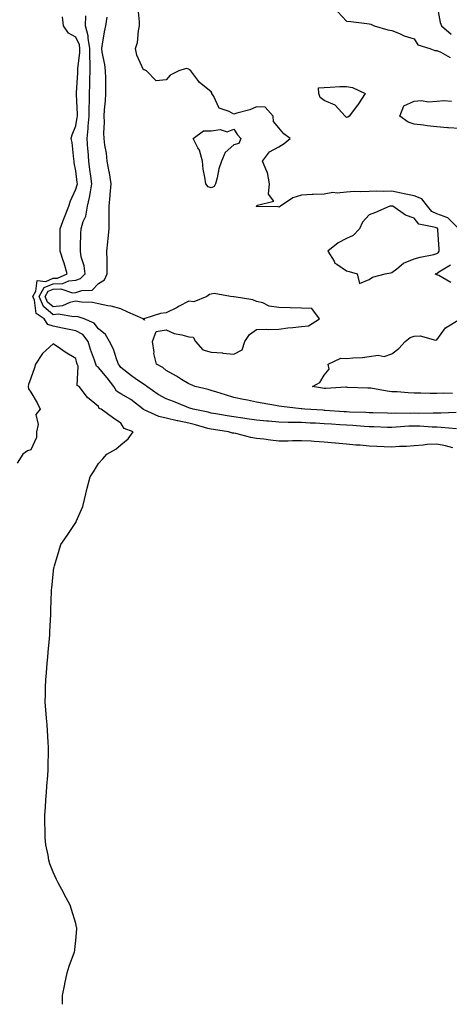
# Model space of a CAD drawing. Units: inches. Extents: x 910403 to 913043, y 7255658 to 7258298.
# Drawn here: x 912533 to 912724, y 7255658 to 7256095 of the extents above; entities that cross this region are included whole.
import ezdxf

# ---------------------------------------------------------------- set-up
doc = ezdxf.new("R2010")
doc.units = ezdxf.units.IN
doc.header["$MEASUREMENT"] = 0
doc.layers.add('Contour_91047255', color=7, linetype='Continuous', true_color=0x2ef648)

msp = doc.modelspace()

# ---------------------------------------------------------------- linework, layer by layer
at = {"layer": 'Contour_91047255'}
for points in [[(912727.77, 7256001.92, 3270), (912722.9, 7256006.77, 3270), (912718.05, 7256008.6, 3270), (912715.77, 7256009.64, 3270), (912713.84, 7256011.92, 3270), (912711.38, 7256015.24, 3270), (912708.05, 7256016.59, 3270), (912703.58, 7256017.46, 3270), (912702.25, 7256017.71, 3270), (912698.05, 7256018.53, 3270), (912694.57, 7256018.43, 3270), (912691.37, 7256018.6, 3270), (912688.05, 7256018.49, 3270), (912684.39, 7256018.26, 3270), (912681.47, 7256018.5, 3270), (912678.05, 7256018.21, 3270), (912673.88, 7256017.75, 3270), (912671.93, 7256018.04, 3270), (912668.05, 7256017.28, 3270), (912663.22, 7256017.09, 3270), (912662.82, 7256017.15, 3270), (912658.05, 7256016.87, 3270), (912654.27, 7256015.71, 3270), (912648.75, 7256011.92, 3270), (912648.25, 7256011.71, 3270), (912648.05, 7256011.51, 3270), (912647.74, 7256011.61, 3270), (912638.1, 7256011.87, 3270), (912638.05, 7256011.88, 3270), (912638.01, 7256011.88, 3270), (912637.99, 7256011.92, 3270), (912638.01, 7256011.96, 3270), (912638.05, 7256011.99, 3270), (912638.58, 7256012.46, 3270), (912645.84, 7256014.13, 3270), (912643.42, 7256017.29, 3270), (912643.87, 7256021.92, 3270), (912642.97, 7256026.84, 3270), (912642.68, 7256027.29, 3270), (912640.76, 7256031.92, 3270), (912643.87, 7256036.1, 3270), (912648.05, 7256038.24, 3270), (912650.3, 7256039.67, 3270), (912652.99, 7256041.92, 3270), (912650.2, 7256044.07, 3270), (912648.05, 7256046.64, 3270), (912645.6, 7256049.47, 3270), (912645.54, 7256051.92, 3270), (912641.99, 7256055.87, 3270), (912638.05, 7256055.94, 3270), (912635.22, 7256054.74, 3270), (912629.33, 7256053.21, 3270), (912628.05, 7256052.77, 3270), (912626.02, 7256053.95, 3270), (912621.59, 7256055.46, 3270), (912619.04, 7256060.93, 3270), (912618.37, 7256061.92, 3270), (912618.3, 7256062.17, 3270), (912618.05, 7256062.59, 3270), (912614.2, 7256065.77, 3270), (912612.91, 7256066.77, 3270), (912612.18, 7256067.79, 3270), (912608.98, 7256071.92, 3270), (912608.48, 7256072.36, 3270), (912608.05, 7256072.7, 3270), (912606.96, 7256073.01, 3270), (912603.67, 7256071.92, 3270), (912599.89, 7256070.08, 3270), (912598.05, 7256067.99, 3270), (912593.71, 7256067.57, 3270), (912589.3, 7256071.92, 3270), (912588.51, 7256072.38, 3270), (912588.05, 7256072.37, 3270), (912585.09, 7256078.95, 3270), (912584.46, 7256081.92, 3270), (912585.39, 7256084.58, 3270), (912585.8, 7256089.67, 3270), (912586.33, 7256091.92, 3270), (912586.24, 7256093.73, 3270), (912585.67, 7256099.54, 3270)], [(912674.21, 7256098.08, 3270), (912678.05, 7256094.03, 3270), (912679.91, 7256093.78, 3270), (912687.02, 7256092.95, 3270), (912688.05, 7256092.81, 3270), (912688.74, 7256092.61, 3270), (912690.25, 7256091.92, 3270), (912696.27, 7256090.13, 3270), (912698.05, 7256089.85, 3270), (912701.5, 7256088.46, 3270), (912703.6, 7256087.48, 3270), (912708.05, 7256086.09, 3270), (912709.67, 7256083.53, 3270), (912714.88, 7256081.92, 3270), (912717.17, 7256081.04, 3270), (912718.05, 7256080.93, 3270), (912719.73, 7256080.24, 3270), (912723.96, 7256077.83, 3270)], [(912718.05, 7256101.54, 3271), (912719.47, 7256093.35, 3271), (912720.07, 7256091.92, 3271), (912724.34, 7256088.21, 3271)], [(912725.17, 7255904.8, 3273), (912721.86, 7255905.73, 3273), (912718.05, 7255906.46, 3273), (912713.7, 7255906.27, 3273), (912712.03, 7255905.9, 3273), (912708.05, 7255905.66, 3273), (912704.6, 7255905.37, 3273), (912701.47, 7255905.35, 3273), (912698.05, 7255905.09, 3273), (912694.74, 7255905.23, 3273), (912691.49, 7255905.36, 3273), (912688.05, 7255905.5, 3273), (912684.08, 7255905.89, 3273), (912682.16, 7255906.02, 3273), (912678.05, 7255906.46, 3273), (912673.11, 7255906.86, 3273), (912673, 7255906.86, 3273), (912668.05, 7255907.29, 3273), (912663.67, 7255907.55, 3273), (912662.28, 7255907.68, 3273), (912658.05, 7255907.95, 3273), (912654.01, 7255907.88, 3273), (912652.18, 7255907.8, 3273), (912648.05, 7255907.74, 3273), (912644.27, 7255908.14, 3273), (912641.38, 7255908.58, 3273), (912638.05, 7255908.97, 3273), (912635.55, 7255909.42, 3273), (912628.9, 7255911.07, 3273), (912628.05, 7255911.24, 3273), (912627.48, 7255911.35, 3273), (912625.66, 7255911.92, 3273), (912618.99, 7255912.86, 3273), (912618.05, 7255913.01, 3273), (912616.58, 7255913.39, 3273), (912611.11, 7255914.98, 3273), (912608.05, 7255915.71, 3273), (912603.22, 7255916.75, 3273), (912602.93, 7255916.8, 3273), (912598.05, 7255918, 3273), (912594.85, 7255918.72, 3273), (912588.35, 7255921.62, 3273), (912588.05, 7255921.71, 3273), (912587.92, 7255921.79, 3273), (912587.82, 7255921.92, 3273), (912582.36, 7255926.23, 3273), (912578.05, 7255928.71, 3273), (912576.05, 7255929.92, 3273), (912574.83, 7255931.92, 3273), (912572, 7255935.87, 3273), (912568.05, 7255940.39, 3273), (912567.19, 7255941.06, 3273), (912566.88, 7255941.92, 3273), (912566.32, 7255943.65, 3273), (912564.56, 7255948.43, 3273), (912563.58, 7255951.92, 3273), (912561.09, 7255954.97, 3273), (912558.05, 7255956.72, 3273), (912553.64, 7255957.51, 3273), (912552.1, 7255957.87, 3273), (912548.05, 7255958.66, 3273), (912545.61, 7255959.48, 3273), (912543.94, 7255961.92, 3273), (912540.53, 7255964.39, 3273), (912539.71, 7255970.26, 3273), (912538.99, 7255971.92, 3273), (912540.34, 7255974.21, 3273), (912540.93, 7255979.05, 3273), (912544.72, 7255978.6, 3273), (912548.05, 7255979.97, 3273), (912549.93, 7255980.04, 3273), (912554.25, 7255981.92, 3273), (912552.82, 7255986.69, 3273), (912552.56, 7255987.41, 3273), (912551.07, 7255991.92, 3273), (912551.09, 7255994.96, 3273), (912551.1, 7255998.87, 3273), (912551.11, 7256001.92, 3273), (912552.87, 7256006.74, 3273), (912552.96, 7256007.01, 3273), (912554.98, 7256011.92, 3273), (912555.62, 7256014.35, 3273), (912558.05, 7256019.51, 3273), (912558.6, 7256021.37, 3273), (912558.71, 7256021.92, 3273), (912558.63, 7256022.5, 3273), (912558.05, 7256027.58, 3273), (912557.33, 7256031.2, 3273), (912557.32, 7256031.92, 3273), (912557.15, 7256032.82, 3273), (912556.38, 7256040.25, 3273), (912555.98, 7256041.92, 3273), (912556.41, 7256043.56, 3273), (912558.05, 7256047.57, 3273), (912558.7, 7256051.27, 3273), (912558.76, 7256051.92, 3273), (912558.77, 7256052.63, 3273), (912558.32, 7256061.66, 3273), (912558.32, 7256061.92, 3273), (912558.33, 7256062.19, 3273), (912558.93, 7256071.04, 3273), (912558.95, 7256071.92, 3273), (912558.97, 7256072.84, 3273), (912559.85, 7256080.12, 3273), (912559.87, 7256081.92, 3273), (912559.62, 7256083.48, 3273), (912558.05, 7256086.93, 3273), (912554.78, 7256088.65, 3273), (912552.64, 7256091.92, 3273), (912552.1, 7256095.97, 3273)], [(912726.81, 7255913.16, 3272), (912719.98, 7255913.85, 3272), (912718.05, 7255913.9, 3272), (912716.01, 7255913.96, 3272), (912710.51, 7255914.38, 3272), (912708.05, 7255914.44, 3272), (912705.61, 7255914.35, 3272), (912700.02, 7255913.89, 3272), (912698.05, 7255913.81, 3272), (912696.1, 7255913.86, 3272), (912690.16, 7255914.03, 3272), (912688.05, 7255914.09, 3272), (912685.75, 7255914.22, 3272), (912680.76, 7255914.63, 3272), (912678.05, 7255914.79, 3272), (912674.98, 7255915, 3272), (912671.36, 7255915.23, 3272), (912668.05, 7255915.45, 3272), (912664.31, 7255915.66, 3272), (912661.92, 7255915.79, 3272), (912658.05, 7255916, 3272), (912653.89, 7255916.08, 3272), (912652.17, 7255916.04, 3272), (912648.05, 7255916.13, 3272), (912643.41, 7255916.56, 3272), (912642.75, 7255916.62, 3272), (912638.05, 7255917.07, 3272), (912633.8, 7255917.67, 3272), (912632.01, 7255917.96, 3272), (912628.05, 7255918.54, 3272), (912625.13, 7255919, 3272), (912620.08, 7255919.89, 3272), (912618.05, 7255920.21, 3272), (912616.7, 7255920.56, 3272), (912610.1, 7255921.92, 3272), (912608.53, 7255922.41, 3272), (912608.05, 7255922.54, 3272), (912607.03, 7255922.94, 3272), (912601.39, 7255925.27, 3272), (912598.05, 7255926.54, 3272), (912594.58, 7255928.45, 3272), (912589.52, 7255931.92, 3272), (912588.75, 7255932.62, 3272), (912588.05, 7255933.06, 3272), (912584.39, 7255935.58, 3272), (912582.78, 7255936.65, 3272), (912578.05, 7255940.45, 3272), (912577.44, 7255941.31, 3272), (912576.93, 7255941.92, 3272), (912576.21, 7255943.76, 3272), (912574.69, 7255948.56, 3272), (912573.03, 7255951.92, 3272), (912571.14, 7255955.02, 3272), (912568.05, 7255957.57, 3272), (912566.22, 7255960.09, 3272), (912561.75, 7255961.92, 3272), (912559.04, 7255962.91, 3272), (912558.05, 7255963.08, 3272), (912557.1, 7255962.87, 3272), (912550.15, 7255964.02, 3272), (912548.05, 7255963.79, 3272), (912543.64, 7255967.52, 3272), (912541.73, 7255971.92, 3272), (912544.08, 7255975.89, 3272), (912548.05, 7255977.54, 3272), (912552.29, 7255977.68, 3272), (912555, 7255978.87, 3272), (912558.05, 7255979.12, 3272), (912560.12, 7255979.86, 3272), (912562.13, 7255981.92, 3272), (912561.67, 7255985.53, 3272), (912560.47, 7255989.5, 3272), (912560.05, 7255991.92, 3272), (912560.16, 7255994.03, 3272), (912560.21, 7255999.76, 3272), (912560.34, 7256001.92, 3272), (912561.33, 7256005.2, 3272), (912562.41, 7256007.55, 3272), (912563.26, 7256011.92, 3272), (912564.16, 7256015.81, 3272), (912564.5, 7256018.37, 3272), (912565.2, 7256021.92, 3272), (912564.75, 7256025.22, 3272), (912564.3, 7256028.17, 3272), (912563.81, 7256031.92, 3272), (912563.47, 7256036.5, 3272), (912563.41, 7256037.27, 3272), (912563.07, 7256041.92, 3272), (912563.55, 7256046.41, 3272), (912563.58, 7256047.45, 3272), (912563.99, 7256051.92, 3272), (912564.01, 7256055.96, 3272), (912564.13, 7256058, 3272), (912564.15, 7256061.92, 3272), (912564.27, 7256065.7, 3272), (912564.26, 7256068.12, 3272), (912564.37, 7256071.92, 3272), (912564.42, 7256075.55, 3272), (912564.18, 7256078.05, 3272), (912564.22, 7256081.92, 3272), (912563.5, 7256086.47, 3272), (912563.55, 7256087.43, 3272), (912562.35, 7256091.92, 3272), (912562.47, 7256096.34, 3272)], [(912726.53, 7255920.4, 3271), (912719.85, 7255920.12, 3271), (912718.05, 7255920.17, 3271), (912716.35, 7255920.22, 3271), (912709.9, 7255920.07, 3271), (912708.05, 7255920.11, 3271), (912706.18, 7255920.05, 3271), (912699.86, 7255920.11, 3271), (912698.05, 7255920.05, 3271), (912696.22, 7255920.09, 3271), (912689.72, 7255920.25, 3271), (912688.05, 7255920.29, 3271), (912686.52, 7255920.39, 3271), (912679.31, 7255920.66, 3271), (912678.05, 7255920.73, 3271), (912676.94, 7255920.81, 3271), (912668.6, 7255921.36, 3271), (912668.05, 7255921.4, 3271), (912667.56, 7255921.43, 3271), (912659.53, 7255921.92, 3271), (912658.19, 7255922.07, 3271), (912658.05, 7255922.08, 3271), (912657.86, 7255922.11, 3271), (912649.19, 7255923.06, 3271), (912648.05, 7255923.23, 3271), (912646.47, 7255923.49, 3271), (912640.66, 7255924.54, 3271), (912638.05, 7255924.97, 3271), (912634.12, 7255925.85, 3271), (912632.41, 7255926.28, 3271), (912628.05, 7255927.17, 3271), (912624.36, 7255928.23, 3271), (912620.49, 7255929.48, 3271), (912618.05, 7255930.22, 3271), (912616.72, 7255930.59, 3271), (912610.92, 7255931.92, 3271), (912608.93, 7255932.8, 3271), (912608.05, 7255933.1, 3271), (912604.89, 7255935.08, 3271), (912602.66, 7255936.53, 3271), (912598.05, 7255939.05, 3271), (912596.53, 7255940.4, 3271), (912593.85, 7255941.92, 3271), (912592.68, 7255946.55, 3271), (912592.7, 7255947.27, 3271), (912591.96, 7255951.92, 3271), (912593.64, 7255956.33, 3271), (912598.05, 7255957.15, 3271), (912601.57, 7255955.44, 3271), (912605.05, 7255954.92, 3271), (912608.05, 7255954, 3271), (912609.97, 7255953.84, 3271), (912611.11, 7255951.92, 3271), (912614.3, 7255948.18, 3271), (912618.05, 7255947.13, 3271), (912622.99, 7255946.86, 3271), (912623.16, 7255946.81, 3271), (912628.05, 7255946.38, 3271), (912631.71, 7255948.26, 3271), (912632.99, 7255951.92, 3271), (912634.94, 7255955.03, 3271), (912638.05, 7255957.28, 3271), (912642.52, 7255957.45, 3271), (912643.44, 7255957.31, 3271), (912648.05, 7255957.42, 3271), (912652.03, 7255957.94, 3271), (912654.22, 7255958.09, 3271), (912658.05, 7255958.54, 3271), (912661.14, 7255958.83, 3271), (912666, 7255961.92, 3271), (912662.63, 7255966.5, 3271), (912658.05, 7255966.68, 3271), (912653.09, 7255966.88, 3271), (912653.02, 7255966.89, 3271), (912648.05, 7255967.08, 3271), (912643.71, 7255967.58, 3271), (912640.96, 7255969.01, 3271), (912638.05, 7255969.73, 3271), (912636.52, 7255970.39, 3271), (912628.28, 7255971.69, 3271), (912628.05, 7255971.75, 3271), (912627.85, 7255971.71, 3271), (912626.53, 7255971.92, 3271), (912619.35, 7255973.22, 3271), (912618.05, 7255972.92, 3271), (912617.25, 7255972.72, 3271), (912616.08, 7255971.92, 3271), (912610.4, 7255969.57, 3271), (912608.05, 7255969.88, 3271), (912603.61, 7255967.48, 3271), (912602.89, 7255967.08, 3271), (912598.05, 7255964.67, 3271), (912595.55, 7255964.42, 3271), (912588.2, 7255961.92, 3271), (912588.5, 7255961.46, 3271), (912588.05, 7255961.71, 3271), (912587.96, 7255961.83, 3271), (912587.9, 7255961.92, 3271), (912581.06, 7255964.93, 3271), (912578.05, 7255966.39, 3271), (912573.7, 7255967.57, 3271), (912572.26, 7255967.71, 3271), (912568.05, 7255968.57, 3271), (912565.36, 7255969.22, 3271), (912560.54, 7255969.44, 3271), (912558.05, 7255969.87, 3271), (912555.42, 7255969.29, 3271), (912552.19, 7255967.78, 3271), (912548.05, 7255967.31, 3271), (912545.55, 7255969.42, 3271), (912544.47, 7255971.92, 3271), (912545.8, 7255974.18, 3271), (912548.05, 7255975.1, 3271), (912551.35, 7255975.22, 3271), (912556.51, 7255973.46, 3271), (912558.05, 7255973.59, 3271), (912560.65, 7255974.52, 3271), (912565.24, 7255974.72, 3271), (912568.05, 7255977.66, 3271), (912570.69, 7255979.28, 3271), (912571.99, 7255981.92, 3271), (912571.88, 7255985.75, 3271), (912571.9, 7255988.07, 3271), (912571.8, 7255991.92, 3271), (912572.19, 7255996.06, 3271), (912572.37, 7255997.59, 3271), (912572.75, 7256001.92, 3271), (912572.76, 7256006.63, 3271), (912572.77, 7256007.2, 3271), (912572.78, 7256011.92, 3271), (912573.26, 7256016.71, 3271), (912573.26, 7256017.13, 3271), (912573.64, 7256021.92, 3271), (912572.92, 7256026.79, 3271), (912572.83, 7256027.14, 3271), (912571.97, 7256031.92, 3271), (912571.59, 7256035.46, 3271), (912570.96, 7256039.02, 3271), (912570.6, 7256041.92, 3271), (912570.5, 7256044.37, 3271), (912570.74, 7256049.23, 3271), (912570.65, 7256051.92, 3271), (912570.78, 7256054.65, 3271), (912571.26, 7256058.71, 3271), (912571.4, 7256061.92, 3271), (912571.32, 7256065.19, 3271), (912571.28, 7256068.69, 3271), (912571.2, 7256071.92, 3271), (912570.9, 7256074.77, 3271), (912569.72, 7256080.24, 3271), (912569.51, 7256081.92, 3271), (912569.92, 7256083.8, 3271), (912570.68, 7256089.29, 3271), (912571.41, 7256091.92, 3271), (912571.87, 7256095.74, 3271)], [(912728.05, 7256046.39, 3269), (912723.25, 7256046.71, 3269), (912722.82, 7256046.69, 3269), (912718.05, 7256047.13, 3269), (912713.69, 7256047.56, 3269), (912712.09, 7256047.88, 3269), (912708.05, 7256048.36, 3269), (912705.26, 7256049.13, 3269), (912701.63, 7256051.92, 3269), (912703.47, 7256056.49, 3269), (912708.05, 7256058.55, 3269), (912711.16, 7256058.81, 3269), (912714.4, 7256058.27, 3269), (912718.05, 7256058.47, 3269), (912721.15, 7256058.82, 3269), (912724.57, 7256058.44, 3269)], [(912724.19, 7255978.06, 3270), (912718.84, 7255981.13, 3270), (912718.05, 7255981.54, 3270), (912717.74, 7255981.61, 3270), (912717.27, 7255981.92, 3270), (912717.86, 7255982.12, 3270), (912718.05, 7255982.16, 3270), (912718.91, 7255982.78, 3270), (912724.1, 7255985.87, 3270)], [(912724.97, 7255928.83, 3270), (912721, 7255928.96, 3270), (912718.05, 7255928.92, 3270), (912715.04, 7255928.91, 3270), (912710.93, 7255929.04, 3270), (912708.05, 7255929.03, 3270), (912705.29, 7255929.17, 3270), (912700.42, 7255929.56, 3270), (912698.05, 7255929.67, 3270), (912696.02, 7255929.89, 3270), (912688.8, 7255931.17, 3270), (912688.05, 7255931.27, 3270), (912687.42, 7255931.3, 3270), (912678.38, 7255931.6, 3270), (912678.05, 7255931.62, 3270), (912677.75, 7255931.63, 3270), (912668.87, 7255931.11, 3270), (912668.05, 7255931.13, 3270), (912667.35, 7255931.22, 3270), (912662.95, 7255931.92, 3270), (912666.21, 7255933.76, 3270), (912668.05, 7255936.95, 3270), (912670.37, 7255939.6, 3270), (912669.94, 7255941.92, 3270), (912675.48, 7255944.49, 3270), (912678.05, 7255944.33, 3270), (912680.78, 7255944.65, 3270), (912685.09, 7255944.88, 3270), (912688.05, 7255945.28, 3270), (912691.96, 7255945.84, 3270), (912694.63, 7255945.35, 3270), (912698.05, 7255946.41, 3270), (912701.14, 7255948.83, 3270), (912703.94, 7255951.92, 3270), (912706.2, 7255953.78, 3270), (912708.05, 7255954.28, 3270), (912710.57, 7255954.44, 3270), (912717.39, 7255952.57, 3270), (912718.05, 7255952.66, 3270), (912721.91, 7255958.06, 3270), (912727.54, 7255961.41, 3270)], [(912552.19, 7255658, 3274), (912552.19, 7255661.92, 3274), (912553.1, 7255666.86, 3274), (912553.14, 7255667.02, 3274), (912554.15, 7255671.92, 3274), (912555.05, 7255674.92, 3274), (912557.38, 7255681.26, 3274), (912557.61, 7255681.92, 3274), (912557.64, 7255682.33, 3274), (912558.05, 7255686.25, 3274), (912558.49, 7255691.48, 3274), (912558.5, 7255691.92, 3274), (912558.41, 7255692.28, 3274), (912558.05, 7255693.86, 3274), (912556.16, 7255700.03, 3274), (912555.6, 7255701.92, 3274), (912552.94, 7255706.81, 3274), (912552.7, 7255707.26, 3274), (912550.28, 7255711.92, 3274), (912549.53, 7255713.4, 3274), (912548.05, 7255716.66, 3274), (912546.49, 7255720.36, 3274), (912546.04, 7255721.92, 3274), (912545.76, 7255724.21, 3274), (912544.8, 7255728.68, 3274), (912544.49, 7255731.92, 3274), (912544.51, 7255735.46, 3274), (912544.31, 7255738.19, 3274), (912544.35, 7255741.92, 3274), (912544.66, 7255745.32, 3274), (912544.78, 7255748.65, 3274), (912545.05, 7255751.92, 3274), (912545.26, 7255754.71, 3274), (912545.59, 7255759.47, 3274), (912545.77, 7255761.92, 3274), (912545.77, 7255764.2, 3274), (912545.96, 7255769.83, 3274), (912545.95, 7255771.92, 3274), (912545.76, 7255774.21, 3274), (912545.5, 7255779.37, 3274), (912545.29, 7255781.92, 3274), (912545.03, 7255784.94, 3274), (912544.74, 7255788.62, 3274), (912544.47, 7255791.92, 3274), (912544.6, 7255795.37, 3274), (912544.65, 7255798.52, 3274), (912544.76, 7255801.92, 3274), (912545.02, 7255804.95, 3274), (912545.39, 7255809.26, 3274), (912545.62, 7255811.92, 3274), (912545.8, 7255814.17, 3274), (912546.42, 7255820.29, 3274), (912546.56, 7255821.92, 3274), (912546.58, 7255823.39, 3274), (912546.98, 7255830.85, 3274), (912547, 7255831.92, 3274), (912547.01, 7255832.96, 3274), (912547.3, 7255841.17, 3274), (912547.31, 7255841.92, 3274), (912547.36, 7255842.6, 3274), (912548.05, 7255848.7, 3274), (912548.36, 7255851.61, 3274), (912548.4, 7255851.92, 3274), (912548.54, 7255852.41, 3274), (912550.63, 7255859.33, 3274), (912551.41, 7255861.92, 3274), (912554.13, 7255865.84, 3274), (912558.05, 7255871.66, 3274), (912558.15, 7255871.82, 3274), (912558.18, 7255871.92, 3274), (912558.24, 7255872.12, 3274), (912561.2, 7255878.78, 3274), (912561.93, 7255881.92, 3274), (912563, 7255886.87, 3274), (912563.02, 7255886.96, 3274), (912564.34, 7255891.92, 3274), (912565.82, 7255894.15, 3274), (912568.05, 7255897.9, 3274), (912570.04, 7255899.94, 3274), (912571.74, 7255901.92, 3274), (912575.77, 7255904.2, 3274), (912578.05, 7255906.13, 3274), (912581.24, 7255908.73, 3274), (912583.42, 7255911.92, 3274), (912579.52, 7255913.38, 3274), (912578.05, 7255915.65, 3274), (912574.34, 7255918.21, 3274), (912569.21, 7255921.92, 3274), (912568.35, 7255922.21, 3274), (912568.05, 7255923.07, 3274), (912563.17, 7255927.05, 3274), (912559.49, 7255931.92, 3274), (912558.57, 7255932.44, 3274), (912559.03, 7255940.93, 3274), (912558.67, 7255941.92, 3274), (912558.52, 7255942.39, 3274), (912558.05, 7255944.39, 3274), (912553.33, 7255947.2, 3274), (912551.27, 7255948.71, 3274), (912548.05, 7255950.97, 3274), (912543.31, 7255946.66, 3274), (912540.24, 7255941.92, 3274), (912539.73, 7255940.24, 3274), (912538.05, 7255935.73, 3274), (912537.1, 7255932.87, 3274), (912536.86, 7255931.92, 3274), (912537.09, 7255930.96, 3274), (912538.05, 7255929.5, 3274), (912540.85, 7255924.72, 3274), (912542.26, 7255921.92, 3274), (912540.37, 7255919.61, 3274), (912541.29, 7255915.16, 3274), (912540.55, 7255911.92, 3274), (912540.6, 7255909.37, 3274), (912538.05, 7255903.93, 3274), (912536.57, 7255903.4, 3274), (912534.49, 7255901.92, 3274), (912532.05, 7255897.92, 3274)]]:
    msp.add_polyline3d(points, dxfattribs=at)
for points in [[(912678.05, 7256051.32, 3269), (912677.69, 7256051.57, 3269), (912677.41, 7256051.92, 3269), (912672.92, 7256056.79, 3269), (912668.05, 7256058.8, 3269), (912666.27, 7256060.14, 3269), (912665.68, 7256061.92, 3269), (912665.56, 7256064.41, 3269), (912668.05, 7256064.59, 3269), (912670.78, 7256064.65, 3269), (912675.01, 7256064.96, 3269), (912678.05, 7256065.04, 3269), (912680.63, 7256064.5, 3269), (912686.33, 7256061.92, 3269), (912683.03, 7256056.94, 3269), (912682.87, 7256056.74, 3269), (912679.17, 7256051.92, 3269), (912678.52, 7256051.44, 3269)], [(912618.05, 7256020.05, 3270), (912616.71, 7256020.58, 3270), (912615.58, 7256021.92, 3270), (912615.23, 7256024.74, 3270), (912614.54, 7256028.4, 3270), (912614.16, 7256031.92, 3270), (912612.84, 7256036.71, 3270), (912612.08, 7256037.89, 3270), (912610.09, 7256041.92, 3270), (912614.65, 7256045.32, 3270), (912618.05, 7256045.41, 3270), (912622.03, 7256045.9, 3270), (912625.08, 7256044.9, 3270), (912628.05, 7256046.08, 3270), (912629.72, 7256043.6, 3270), (912631.13, 7256041.92, 3270), (912630.28, 7256039.69, 3270), (912628.05, 7256039.22, 3270), (912624.2, 7256035.77, 3270), (912622.66, 7256031.92, 3270), (912621.4, 7256028.57, 3270), (912620.69, 7256024.56, 3270), (912619.95, 7256021.92, 3270), (912619.29, 7256020.68, 3270)], [(912688.05, 7255979.47, 3271), (912689.51, 7255980.46, 3271), (912695.11, 7255981.92, 3271), (912697.54, 7255982.44, 3271), (912698.05, 7255982.48, 3271), (912700.26, 7255984.13, 3271), (912703.32, 7255986.65, 3271), (912708.05, 7255988.6, 3271), (912710.64, 7255989.33, 3271), (912716.68, 7255990.55, 3271), (912718.05, 7255990.89, 3271), (912718.65, 7255991.32, 3271), (912719.05, 7255991.92, 3271), (912719.03, 7255992.91, 3271), (912718.54, 7256001.42, 3271), (912718.54, 7256001.92, 3271), (912718.29, 7256002.16, 3271), (912718.05, 7256002.25, 3271), (912717.43, 7256002.54, 3271), (912710.07, 7256003.94, 3271), (912708.05, 7256006.67, 3271), (912704.15, 7256008.02, 3271), (912698.46, 7256011.92, 3271), (912698.12, 7256011.99, 3271), (912698.05, 7256012, 3271), (912697.97, 7256012, 3271), (912697.26, 7256011.92, 3271), (912690.89, 7256009.08, 3271), (912688.05, 7256008.09, 3271), (912685.06, 7256004.91, 3271), (912683.75, 7256001.92, 3271), (912681.02, 7255998.95, 3271), (912678.05, 7255997.56, 3271), (912674.24, 7255995.73, 3271), (912669.65, 7255991.92, 3271), (912672.47, 7255987.5, 3271), (912672.83, 7255986.71, 3271), (912673.71, 7255986.27, 3271), (912678.05, 7255983.33, 3271), (912679.15, 7255983.02, 3271), (912682.69, 7255981.92, 3271), (912683.72, 7255977.58, 3271)]]:
    msp.add_polyline3d(points, close=True, dxfattribs=at)

doc.saveas('drawing.dxf')
